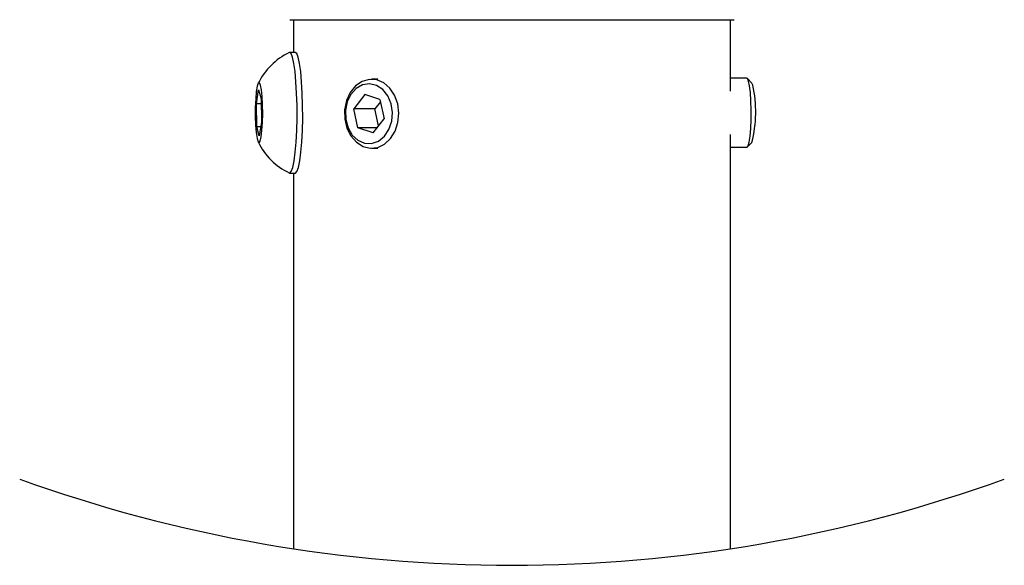
# Model space of a CAD drawing. Extents: x 5 to 292, y 5 to 205.
# Drawn here: x 200 to 214, y 190 to 197 of the extents above; entities that cross this region are included whole.
import ezdxf

# ---------------------------------------------------------------- set-up
doc = ezdxf.new("R2010")
doc.units = 0
doc.layers.get('0').update_dxf_attribs({"linetype": 'CONTINUOUS'})

msp = doc.modelspace()

# ---------------------------------------------------------------- linework, layer by layer
at = {"color": 7, "linetype": 'CONTINUOUS'}
for p, q in [((204.0191, 197.4059), (210.1524, 197.4059)), ((204.0695, 197.4059), (204.0695, 196.9525)), ((210.102, 196.4178), (210.102, 197.4059)), ((204.0924, 196.9525), (204.0143, 196.9525)), ((205.2316, 196.5821), (205.1474, 196.5821)), ((210.3317, 196.5956), (210.102, 196.5956)), ((210.4005, 196.5294), (210.3389, 196.5919)), ((210.4141, 196.4997), (210.4005, 196.5294)), ((203.5544, 196.2449), (203.586, 196.4381)), ((203.586, 196.4381), (203.6224, 196.3126)), ((203.6224, 196.3126), (203.6272, 195.9938)), ((205.0511, 196.371), (204.8988, 196.1752)), ((205.261, 196.3016), (205.0511, 196.371)), ((205.2675, 196.2717), (205.1923, 196.1752)), ((205.261, 196.3016), (205.3185, 196.0365)), ((203.5593, 195.9262), (203.5544, 196.2449)), ((203.6234, 196.2449), (203.5544, 196.2449)), ((204.9563, 195.9101), (204.8988, 196.1752)), ((205.1923, 196.1752), (204.8988, 196.1752)), ((205.2434, 195.94), (205.1923, 196.1752)), ((203.6272, 195.9938), (203.5956, 195.8006)), ((205.1662, 195.8407), (205.3185, 196.0365)), ((203.5956, 195.8006), (203.5593, 195.9262)), ((203.6161, 195.9262), (203.5593, 195.9262)), ((205.1662, 195.8407), (204.9563, 195.9101)), ((205.2202, 195.9101), (204.9563, 195.9101)), ((210.102, 190.0931), (210.102, 195.8209)), ((210.3389, 195.6468), (210.4005, 195.7093)), ((205.1474, 195.6296), (205.2316, 195.6296)), ((210.102, 195.6431), (210.3317, 195.6431)), ((204.0143, 195.2862), (204.0924, 195.2862)), ((204.0695, 195.2862), (204.0695, 190.0931))]:
    msp.add_line(p, q, dxfattribs=at)
at = {"color": 7, "linetype": 'CONTINUOUS', "flags": 128}
for points in [[(204.0544, 196.8862), (204.0339, 196.9371), (204.0125, 196.9524), (204.0082, 196.951)], [(204.1325, 196.8862), (204.112, 196.9371), (204.0924, 196.9525)], [(204.0082, 195.2877), (204.0161, 195.2864), (204.0373, 195.3075), (204.0576, 195.3642), (204.076, 195.4539), (204.0916, 195.5726), (204.1039, 195.7152), (204.1123, 195.8755), (204.1164, 196.0465), (204.1161, 196.2206), (204.1112, 196.3904), (204.1022, 196.5482), (204.0893, 196.6874), (204.0731, 196.8017), (204.0544, 196.8862)], [(204.0924, 195.2862), (204.0942, 195.2864), (204.1155, 195.3075), (204.1357, 195.3642), (204.1541, 195.4539), (204.1698, 195.5726), (204.1821, 195.7152), (204.1905, 195.8755), (204.1946, 196.0465), (204.1942, 196.2206), (204.1894, 196.3904), (204.1803, 196.5482), (204.1674, 196.6874), (204.1513, 196.8017), (204.1325, 196.8862)], [(203.6109, 196.5028), (203.5961, 196.5337), (203.5808, 196.5279), (203.5664, 196.4857), (203.5542, 196.411), (203.5453, 196.3104), (203.5404, 196.1928), (203.5399, 196.0687), (203.544, 195.9491), (203.5523, 195.8446), (203.564, 195.7645), (203.578, 195.716), (203.5932, 195.7033), (203.6082, 195.7275), (203.6217, 195.7866), (203.6324, 195.8753), (203.6394, 195.9856), (203.6421, 196.1078), (203.6402, 196.2311), (203.634, 196.3444), (203.6239, 196.4377), (203.6109, 196.5028)], [(205.5109, 195.9857), (205.523, 196.1145), (205.5072, 196.2426), (205.4648, 196.3606), (205.3988, 196.4597), (205.3141, 196.5326), (205.2171, 196.5738), (205.115, 196.5803), (205.0152, 196.5516), (204.9252, 196.4899), (204.8518, 196.3997), (204.8002, 196.2876), (204.7744, 196.1621), (204.7762, 196.0325), (204.8056, 195.9082), (204.8603, 195.7987), (204.9364, 195.7119), (205.028, 195.6543), (205.1285, 195.6302), (205.2305, 195.6414), (205.3262, 195.687), (205.4087, 195.7637), (205.4718, 195.8658), (205.5109, 195.9857)], [(210.3546, 196.5577), (210.3392, 196.5917), (210.3317, 196.5956)], [(210.3317, 195.6431), (210.3321, 195.6431), (210.3479, 195.6618), (210.3625, 195.7144), (210.3748, 195.7971), (210.3839, 195.9037), (210.3891, 196.0262), (210.3901, 196.1557), (210.3867, 196.2825), (210.3793, 196.3971), (210.3683, 196.4912), (210.3546, 196.5577)], [(205.4241, 196.0016), (205.4343, 196.1241), (205.4156, 196.245), (205.3696, 196.3535), (205.3005, 196.44), (205.2142, 196.4968), (205.1187, 196.5189), (205.0222, 196.5043), (204.9334, 196.4543), (204.8602, 196.3733), (204.809, 196.2686), (204.7845, 196.1494), (204.7888, 196.0263), (204.8215, 195.9103), (204.8797, 195.8117), (204.9583, 195.7392), (205.0502, 195.6993), (205.1473, 195.6955), (205.241, 195.7282), (205.3229, 195.7944), (205.3858, 195.8883), (205.4241, 196.0016)]]:
    msp.add_lwpolyline(points, dxfattribs=at)
at = {"color": 7, "linetype": 'CONTINUOUS'}
for centre, radius, start, end in [((204.4079, 196.1194), 0.9227, 115.66562, 154.04349), ((208.6691, 196.1344), 1.7828, 346.20622, 11.82552), ((204.4079, 196.1194), 0.9227, 205.95651, 244.33438), ((207.0858, 209.8644), 20, 250.12313, 289.87687)]:
    msp.add_arc(centre, radius, start, end, dxfattribs=at)

doc.saveas('drawing.dxf')
